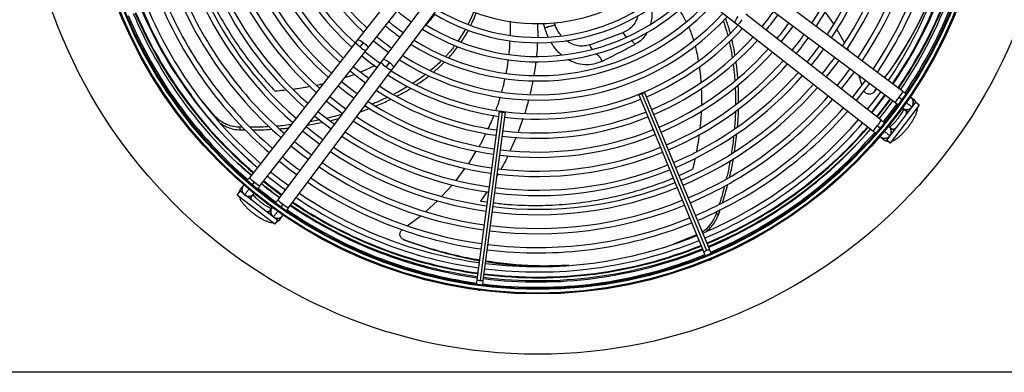
# Model space of a CAD drawing. Units: millimetres. Extents: x 5 to 414, y 3 to 291.
# Drawn here: x 116 to 142, y 240 to 250 of the extents above; entities that cross this region are included whole.
import ezdxf

# ---------------------------------------------------------------- set-up
doc = ezdxf.new("R2010")
doc.units = ezdxf.units.MM

msp = doc.modelspace()

# ---------------------------------------------------------------- linework, layer by layer
at = {"color": 7, "linetype": 'Continuous', "lineweight": 25}
for p, q in [((127.17, 251.442), (125.235, 248.975)), ((132.67, 251.361), (135.137, 249.426)), ((125.51, 248.759), (127.446, 251.226)), ((127.786, 250.965), (125.904, 248.457)), ((126.184, 248.247), (128.065, 250.755)), ((139.531, 247.623), (135.933, 250.323)), ((135.723, 250.043), (139.321, 247.343)), ((138.96, 246.872), (135.42, 249.648)), ((137.72, 249.393), (137.494, 249.714)), ((135.137, 249.426), (135.204, 249.373)), ((135.204, 249.373), (138.743, 246.596)), ((128.072, 249.253), (127.88, 248.949)), ((131.324, 248.848), (132.201, 249.167)), ((138.006, 248.901), (137.803, 249.259)), ((125.182, 248.908), (122.405, 245.369)), ((125.235, 248.975), (125.182, 248.908)), ((125.312, 248.79), (125.399, 248.901)), ((122.681, 245.153), (125.458, 248.692)), ((125.458, 248.692), (125.51, 248.759)), ((138.114, 248.687), (138.079, 248.765)), ((125.852, 248.389), (123.152, 244.791)), ((125.904, 248.457), (125.852, 248.389)), ((126.069, 248.386), (125.985, 248.274)), ((123.432, 244.581), (126.132, 248.179)), ((126.132, 248.179), (126.184, 248.247)), ((138.456, 247.81), (138.375, 248.053)), ((132.607, 247.539), (134.307, 243.436)), ((132.688, 247.566), (134.388, 243.463)), ((134.464, 243.501), (132.764, 247.604)), ((138.841, 247.704), (138.768, 247.607)), ((138.784, 247.624), (138.768, 247.607)), ((138.784, 247.624), (138.843, 247.702)), ((121.497, 246.982), (121.151, 247.395)), ((125.468, 247.237), (125.408, 247.214)), ((139.861, 247.342), (139.1, 246.351)), ((139.96, 247.266), (139.199, 246.274)), ((139.436, 247.476), (139.517, 247.415)), ((139.832, 247.398), (139.744, 247.464)), ((139.762, 247.231), (139.771, 247.225)), ((139.765, 247.229), (139.788, 247.253)), ((139.96, 247.266), (139.861, 247.342)), ((124.828, 247.024), (124.429, 246.922)), ((128.947, 247.102), (128.367, 242.698)), ((129.03, 247.085), (128.45, 242.681)), ((128.535, 242.676), (129.115, 247.08)), ((139.534, 247.184), (139.622, 247.118)), ((123.927, 246.741), (124.336, 246.819)), ((124.254, 246.883), (124, 246.834)), ((124.512, 246.86), (124.751, 246.921)), ((138.94, 246.664), (138.861, 246.726)), ((139.255, 246.64), (139.168, 246.708)), ((122.224, 246.689), (122.156, 246.689)), ((122.172, 246.62), (122.156, 246.689)), ((122.172, 246.62), (122.294, 246.62)), ((135.123, 246.049), (135.182, 246.516)), ((138.952, 246.433), (139.039, 246.364)), ((139.199, 246.274), (139.1, 246.351)), ((128.154, 245.741), (128.349, 246.062)), ((127.82, 245.297), (128.061, 245.618)), ((122.242, 245.16), (122.173, 245.073)), ((122.473, 245.172), (122.535, 245.251)), ((127.451, 244.883), (127.725, 245.183)), ((122.083, 244.913), (122.16, 245.012)), ((123.075, 244.152), (122.083, 244.913)), ((123.151, 244.251), (122.16, 245.012)), ((122.449, 244.857), (122.517, 244.944)), ((123.285, 244.676), (123.225, 244.595)), ((127.027, 244.484), (127.338, 244.765)), ((122.993, 244.578), (122.927, 244.49)), ((134.658, 244.492), (134.634, 244.419)), ((134.704, 244.412), (134.634, 244.418)), ((134.704, 244.412), (134.743, 244.533)), ((123.04, 244.35), (123.034, 244.341)), ((123.038, 244.347), (123.062, 244.324)), ((123.075, 244.152), (123.151, 244.251)), ((123.207, 244.28), (123.273, 244.368)), ((126.542, 244.107), (126.906, 244.376)), ((134.127, 243.872), (133.518, 243.627)), ((126.467, 243.738), (126.446, 243.748)), ((134.307, 243.436), (134.354, 243.324)), ((134.511, 243.389), (134.464, 243.501)), ((134.459, 243.216), (134.488, 243.222)), ((134.488, 243.222), (134.512, 243.238)), ((128.367, 242.698), (128.351, 242.578)), ((128.52, 242.556), (128.535, 242.676)), ((128.388, 242.431), (128.416, 242.423)), ((128.416, 242.423), (128.446, 242.424)), ((274.461, 240.276), (35.461, 240.276))]:
    msp.add_line(p, q, dxfattribs=at)
at = {"color": 8, "linetype": 'Continuous', "lineweight": 25}
for p, q in [((129.959, 249.405), (129.96, 249.049)), ((130.106, 249.408), (130.145, 249.286)), ((130.393, 249.421), (130.413, 249.368)), ((126.948, 249.264), (126.93, 249.242)), ((125.87, 248.396), (125.827, 248.372)), ((121.502, 246.949), (121.497, 246.982)), ((129.573, 246.92), (129.45, 246.559)), ((139.292, 246.6), (139.254, 246.641)), ((129.396, 246.429), (129.243, 246.081)), ((128.927, 245.468), (128.896, 245.412)), ((133.665, 245.43), (134.021, 245.588)), ((128.635, 245.006), (128.465, 244.752)), ((128.465, 244.752), (128.635, 244.733))]:
    msp.add_line(p, q, dxfattribs=at)
at = {"color": 8, "linetype": 'Continuous', "lineweight": 25, "flags": 128}
for points in [[(135.137, 249.426), (135.132, 249.433), (135.134, 249.458), (135.15, 249.495), (135.176, 249.541), (135.211, 249.59)], [(125.235, 248.975), (125.242, 248.98), (125.267, 248.978), (125.304, 248.962), (125.35, 248.936), (125.399, 248.901)], [(125.399, 248.901), (125.444, 248.862), (125.481, 248.823), (125.505, 248.79), (125.513, 248.767), (125.51, 248.759)], [(126.069, 248.386), (126.02, 248.42), (125.973, 248.446), (125.935, 248.46), (125.91, 248.462), (125.904, 248.457)], [(126.184, 248.247), (126.186, 248.255), (126.178, 248.278), (126.153, 248.311), (126.116, 248.348), (126.069, 248.386)], [(139.069, 247.533), (138.957, 247.384), (138.708, 247.069)], [(139.201, 247.434), (138.979, 247.142), (138.838, 246.967)], [(139.612, 247.017), (139.616, 247.027), (139.629, 247.07), (139.63, 247.101), (139.621, 247.119)], [(139.67, 247.093), (139.649, 247.101), (139.621, 247.119)], [(139.254, 246.641), (139.274, 246.636), (139.303, 246.646), (139.341, 246.669), (139.35, 246.676)], [(122.409, 244.82), (122.427, 244.834), (122.45, 244.858)], [(122.45, 244.858), (122.445, 244.838), (122.455, 244.809), (122.478, 244.771), (122.485, 244.762)], [(122.826, 244.5), (122.836, 244.496), (122.879, 244.483), (122.91, 244.482), (122.928, 244.491)], [(122.902, 244.442), (122.91, 244.463), (122.928, 244.491)]]:
    msp.add_lwpolyline(points, dxfattribs=at)
at = {"color": 7, "linetype": 'Continuous', "lineweight": 25, "flags": 128}
for points in [[(126.433, 249.163), (126.176, 249.354), (126.055, 249.453)], [(136.343, 248.924), (136.528, 249.159), (136.662, 249.339)], [(125.659, 248.949), (125.925, 248.741), (126.049, 248.651)], [(125.351, 248.556), (125.575, 248.379), (125.749, 248.25)], [(137.13, 248.307), (137.299, 248.52), (137.462, 248.739)], [(125.532, 247.962), (125.401, 248.059), (125.128, 248.272)], [(137.524, 247.998), (137.757, 248.297), (137.862, 248.439)], [(125.042, 248.162), (125.308, 247.954), (125.448, 247.85)], [(124.733, 247.769), (124.953, 247.595), (125.148, 247.45)], [(125.232, 247.562), (125.099, 247.66), (124.82, 247.879)], [(138.55, 247.922), (138.378, 247.693), (138.2, 247.467)], [(138.31, 247.381), (138.528, 247.658), (138.662, 247.838)], [(124.932, 247.162), (124.797, 247.262), (124.511, 247.486)], [(132.684, 247.577), (132.654, 247.565), (132.629, 247.553), (132.612, 247.544), (132.607, 247.539), (132.614, 247.54), (132.632, 247.545), (132.658, 247.554), (132.688, 247.566)], [(132.688, 247.566), (132.718, 247.579), (132.743, 247.591), (132.759, 247.6), (132.764, 247.604), (132.758, 247.604), (132.74, 247.599), (132.714, 247.589), (132.684, 247.577)], [(138.95, 247.622), (138.775, 247.388), (138.594, 247.159)], [(124.425, 247.375), (124.687, 247.169), (124.848, 247.05)], [(139.019, 246.825), (139.263, 247.139), (139.382, 247.298)], [(124.116, 246.982), (124.329, 246.813), (124.548, 246.65)], [(124.632, 246.762), (124.494, 246.864), (124.202, 247.092)], [(129.032, 247.097), (128.999, 247.1), (128.972, 247.103), (128.953, 247.103), (128.947, 247.102), (128.953, 247.099), (128.971, 247.094), (128.998, 247.09), (129.03, 247.085)], [(129.03, 247.085), (129.062, 247.081), (129.09, 247.079), (129.109, 247.078), (129.115, 247.08), (129.109, 247.083), (129.091, 247.087), (129.064, 247.092), (129.032, 247.097)], [(123.807, 246.588), (124.065, 246.386), (124.248, 246.25)], [(124.332, 246.362), (124.192, 246.465), (123.894, 246.699)], [(123.499, 246.195), (123.804, 245.957), (123.948, 245.85)], [(124.032, 245.962), (123.89, 246.067), (123.585, 246.305)], [(122.458, 245.435), (122.395, 245.489), (122.106, 245.747)], [(123.19, 245.802), (123.442, 245.604), (123.647, 245.45)], [(123.191, 244.842), (122.865, 245.089), (122.721, 245.204)], [(122.881, 245.408), (123.181, 245.174), (123.347, 245.05)]]:
    msp.add_lwpolyline(points, dxfattribs=at)
at = {"color": 7, "linetype": 'Continuous', "lineweight": 25}
for centre, radius in [((129.961, 254.251), 13.502), ((129.961, 254.151), 11.825), ((129.961, 254.151), 11.8), ((129.961, 254.151), 11.71), ((129.961, 254.151), 11.685)]:
    msp.add_circle(centre, radius, dxfattribs=at)
for centre, radius, start, end in [((129.961, 254.151), 7.11, 147.3331, 227.6669), ((129.961, 254.151), 6.75, 147.5584, 227.4416), ((129.961, 254.151), 6.61, 147.6527, 227.3473), ((129.961, 254.151), 8.61, 326.5974, 351.9344), ((129.961, 254.151), 8.75, 326.5416, 351.9434), ((129.961, 254.151), 9.11, 326.4061, 351.9654), ((129.961, 254.151), 9.25, 326.3563, 351.9735), ((129.961, 254.151), 9.61, 326.2348, 351.9932), ((129.961, 254.151), 9.75, 326.1899, 352.0005), ((129.961, 254.151), 10.11, 326.0804, 352.0183), ((129.961, 254.151), 10.25, 326.0399, 352.0249), ((129.961, 254.151), 10.61, 325.9406, 352.041), ((129.961, 254.151), 10.75, 325.9038, 352.047), ((129.961, 254.151), 11.11, 325.8134, 352.0616), ((129.961, 254.251), 11.3, 325.362, 351.5663), ((129.961, 254.151), 11.25, 325.7798, 352.0671), ((129.961, 254.251), 11.501, 325.3227, 351.5826), ((129.961, 254.151), 11.51, 325.7196, 352.0769), ((129.961, 254.151), 11.65, 325.6889, 352.082), ((129.961, 254.151), 7.75, 203.1284, 228.0157), ((129.961, 254.151), 7.61, 203.14, 227.9444), ((129.961, 254.151), 7.25, 203.1718, 227.7485), ((129.961, 254.151), 8.25, 203.0903, 228.2505), ((129.961, 254.151), 8.11, 203.1005, 228.1877), ((129.961, 254.151), 9.11, 203.0346, 228.5939), ((129.961, 254.151), 8.75, 203.0566, 228.4584), ((129.961, 254.151), 8.61, 203.0656, 228.4026), ((129.961, 254.151), 5.11, 238.9886, 316.0114), ((129.961, 254.151), 4.75, 239.4354, 315.5646), ((129.961, 254.151), 9.75, 202.9995, 228.8101), ((129.961, 254.151), 9.61, 203.0068, 228.7652), ((129.961, 254.151), 9.25, 203.0265, 228.6437), ((129.961, 254.151), 5.25, 238.8314, 316.1686), ((129.961, 254.151), 10.25, 202.9751, 228.9601), ((129.961, 254.151), 10.11, 202.9817, 228.9196), ((129.961, 254.151), 5.75, 238.333, 316.667), ((129.961, 254.151), 5.61, 238.4636, 316.5364), ((129.961, 254.151), 11.11, 202.9384, 229.1866), ((129.961, 254.151), 10.75, 202.953, 229.0962), ((129.961, 254.151), 10.61, 202.959, 229.0594), ((129.961, 254.151), 6.25, 237.9146, 317.0854), ((129.961, 254.151), 6.11, 238.0248, 316.9752), ((129.961, 254.151), 11.65, 202.918, 229.3103), ((129.961, 254.151), 11.51, 202.9231, 229.2804), ((129.961, 254.251), 11.501, 203.3837, 229.5863), ((129.961, 254.251), 11.3, 203.3995, 216.565), ((129.961, 254.151), 11.25, 202.9329, 229.2202), ((129.961, 254.151), 5.75, 230.1615, 234.8385), ((129.961, 254.151), 6.75, 237.5584, 317.4416), ((129.961, 254.151), 6.61, 237.6527, 317.3473), ((129.961, 254.151), 7.61, 320.5826, 324.4174), ((129.961, 254.151), 7.75, 320.6061, 324.3939), ((129.961, 254.151), 6.25, 230.2994, 234.7006), ((129.961, 254.151), 7.11, 237.3331, 317.6669), ((129.961, 254.151), 8.11, 320.6628, 324.3372), ((129.961, 254.151), 6.61, 230.3857, 234.6143), ((129.961, 254.151), 7.25, 293.1718, 317.7485), ((129.961, 254.151), 7.61, 293.14, 317.9444), ((129.961, 254.151), 8.61, 320.7338, 324.2662), ((129.961, 254.151), 8.75, 320.7522, 324.2478), ((129.961, 254.151), 7.75, 293.1284, 318.0157), ((129.961, 254.151), 9.11, 320.7969, 324.2031), ((129.961, 254.151), 7.11, 230.4911, 234.5089), ((129.961, 254.151), 8.11, 293.1005, 318.1877), ((129.961, 254.151), 8.25, 293.0903, 318.2505), ((129.961, 254.151), 9.61, 320.8535, 324.1465), ((129.961, 254.151), 8.61, 293.0656, 318.4026), ((129.961, 254.151), 8.75, 293.0566, 318.4584), ((129.961, 254.151), 7.25, 237.2515, 261.8282), ((129.961, 254.151), 9.11, 293.0346, 318.5939), ((129.961, 254.151), 9.25, 293.0265, 318.6437), ((129.961, 254.151), 10.11, 320.9044, 324.0956), ((129.961, 254.151), 10.25, 320.9178, 324.0822), ((129.961, 254.151), 7.61, 237.0556, 261.86), ((129.961, 254.151), 9.61, 293.0068, 318.7652), ((129.961, 254.151), 7.75, 236.9843, 261.8716), ((129.961, 254.151), 9.75, 292.9995, 318.8101), ((129.961, 254.151), 10.11, 292.9817, 318.9196), ((129.961, 254.151), 11.25, 321.0037, 323.9963), ((139.631, 247.33), 0.175, 334.0491, 58.3471), ((129.961, 254.151), 8.25, 236.7495, 261.9097), ((129.961, 254.151), 8.11, 236.8123, 261.8995), ((129.961, 254.151), 7.25, 263.1718, 291.8282), ((129.961, 254.151), 10.25, 292.9751, 318.9601), ((129.961, 254.251), 11.501, 320.6309, 323.5786), ((129.961, 254.151), 11.51, 321.0236, 323.9764), ((139.631, 247.33), 0.175, 231.2534, 323.1161), ((139.733, 247.266), 0.165, 19.7248, 53.0187), ((129.961, 254.151), 8.61, 236.5974, 261.9344), ((129.961, 254.151), 7.61, 263.14, 291.86), ((129.961, 254.151), 10.61, 292.959, 319.0594), ((129.961, 254.151), 10.75, 292.953, 319.0962), ((129.961, 254.151), 8.75, 236.5416, 261.9434), ((129.961, 254.151), 7.75, 263.1284, 291.8716), ((129.961, 254.151), 11.11, 292.9384, 319.1866), ((129.961, 254.151), 11.25, 292.9329, 319.2202), ((139.053, 246.576), 0.175, 321.8839, 53.7466), ((129.961, 254.151), 9.25, 236.3563, 261.9735), ((129.961, 254.151), 9.11, 236.4061, 261.9654), ((129.961, 254.151), 8.25, 263.0903, 291.9097), ((129.961, 254.151), 8.11, 263.1005, 291.8995), ((129.961, 254.251), 11.501, 292.7328, 318.8861), ((129.961, 254.251), 11.576, 292.7313, 318.9055), ((129.961, 254.151), 11.51, 292.9231, 319.2804), ((129.961, 254.151), 11.65, 292.918, 319.3097), ((139.053, 246.576), 0.175, 226.6529, 321.8839), ((129.961, 254.151), 9.75, 236.1899, 262.0005), ((129.961, 254.151), 9.61, 236.2348, 261.9932), ((129.961, 254.151), 8.75, 263.0566, 291.9434), ((129.961, 254.151), 8.61, 263.0656, 291.9344), ((129.961, 254.151), 10.61, 230.9506, 234.0494), ((129.961, 254.151), 10.11, 236.0804, 262.0183), ((129.961, 254.151), 9.11, 263.0346, 291.9654), ((129.961, 254.151), 11.11, 230.9926, 234.0074), ((129.961, 254.151), 10.25, 236.0399, 262.0249), ((129.961, 254.151), 9.25, 263.0265, 291.9735), ((122.385, 245.059), 0.175, 136.6529, 231.8839), ((129.961, 254.251), 11.576, 231.334, 234.2686), ((129.961, 254.251), 11.501, 231.3305, 234.2761), ((129.961, 254.151), 10.75, 235.9038, 262.047), ((129.961, 254.151), 10.61, 235.9406, 262.041), ((129.961, 254.151), 9.61, 263.0068, 291.9932), ((122.385, 245.059), 0.175, 231.8839, 323.7466), ((129.961, 254.151), 11.65, 231.033, 233.9669), ((129.961, 254.151), 11.11, 235.8134, 262.0616), ((129.961, 254.151), 9.75, 262.9995, 292.0005), ((129.961, 254.151), 11.51, 235.7196, 262.0769), ((129.961, 254.251), 11.576, 236.002, 262.1439), ((129.961, 254.251), 11.501, 236.0208, 262.1416), ((129.961, 254.151), 11.25, 235.7798, 262.0671), ((129.961, 254.151), 10.25, 262.9751, 292.0249), ((129.961, 254.151), 10.11, 262.9817, 292.0183), ((123.139, 244.481), 0.175, 141.2534, 233.1161), ((123.139, 244.481), 0.175, 244.0488, 328.3471), ((129.961, 254.151), 11.65, 235.689, 262.082), ((129.961, 254.151), 10.75, 262.953, 292.047), ((129.961, 254.151), 10.61, 262.959, 292.041), ((129.961, 254.151), 11.25, 262.9329, 292.0671), ((129.961, 254.151), 11.11, 262.9384, 292.0616), ((129.961, 254.151), 11.65, 262.918, 292.082), ((129.961, 254.151), 11.51, 262.9231, 292.0769), ((129.961, 254.251), 11.576, 262.9853, 291.8899), ((129.961, 254.251), 11.501, 262.9885, 291.8859)]:
    msp.add_arc(centre, radius, start, end, dxfattribs=at)
at = {"color": 8, "linetype": 'Continuous', "lineweight": 25}
for centre, radius, start, end in [((129.961, 254.251), 11.318, 325.3585, 351.5677), ((129.961, 254.251), 11.483, 325.3261, 351.5812), ((129.961, 254.251), 11.483, 203.3851, 229.5827), ((129.961, 254.251), 11.318, 203.398, 228.507), ((134.812, 249.846), 0.614, 309.6608, 326.086), ((125.655, 249.3), 0.614, 219.6608, 236.086), ((125.671, 249.164), 0.518, 226.128, 245.6229), ((126.253, 248.718), 0.518, 219.3771, 238.872), ((126.389, 248.737), 0.614, 228.914, 245.3392), ((138.969, 247.883), 0.619, 318.9629, 335.2494), ((138.992, 247.744), 0.518, 309.385, 328.867), ((139.637, 247.329), 0.173, 333.1737, 34.3977), ((139.634, 247.322), 0.17, 233.7787, 312.2021), ((138.348, 247.072), 0.619, 309.7506, 326.0371), ((138.487, 247.086), 0.518, 316.133, 335.615), ((139.061, 246.575), 0.17, 332.7979, 51.2213), ((129.961, 254.251), 11.483, 292.7332, 318.8814), ((139.055, 246.571), 0.173, 250.6023, 311.8263), ((139.141, 246.494), 0.165, 231.9598, 265.2967), ((122.881, 245.765), 0.619, 219.7506, 236.0371), ((122.895, 245.625), 0.518, 226.133, 245.615), ((129.961, 254.251), 11.483, 231.3296, 234.2779), ((122.303, 244.971), 0.165, 141.9813, 175.2752), ((122.384, 245.051), 0.17, 242.7979, 321.2213), ((123.553, 245.12), 0.518, 219.385, 238.867), ((123.692, 245.143), 0.619, 228.9629, 245.2494), ((129.961, 254.251), 11.483, 236.0254, 262.141), ((123.131, 244.478), 0.17, 143.7787, 222.2021), ((123.138, 244.475), 0.173, 243.1737, 304.3977), ((123.075, 244.379), 0.165, 289.7248, 323.0187), ((129.961, 254.251), 11.483, 262.9892, 291.885), ((134.25, 243.74), 0.31, 280.6054, 296.414), ((134.289, 243.756), 0.31, 288.586, 304.3946), ((128.47, 242.99), 0.31, 250.6054, 266.414), ((128.512, 242.985), 0.31, 258.586, 274.3946)]:
    msp.add_arc(centre, radius, start, end, dxfattribs=at)
at = {"color": 7, "linetype": 'Continuous', "lineweight": 25}
for points, knots in [([(140.756, 251.558), (140.708, 251.38), (140.605, 251.003), (140.4, 250.428), (140.15, 249.837), (139.863, 249.257), (139.535, 248.691), (139.263, 248.266), (139.09, 248.036), (139.05, 247.984)], [0, 0, 0, 0, 0.147003, 0.310985, 0.472782, 0.633814, 0.793892, 0.953371, 1, 1, 1, 1]), ([(139.053, 247.983), (139.097, 248.042), (139.278, 248.28), (139.556, 248.714), (139.887, 249.284), (140.177, 249.867), (140.421, 250.432), (140.547, 250.802), (140.606, 250.973)], [0, 0, 0, 0, 0.063237, 0.254069, 0.445662, 0.638447, 0.832206, 1, 1, 1, 1]), ([(128.282, 249.712), (128.273, 249.686), (128.237, 249.573), (128.18, 249.467), (128.136, 249.384)], [0, 0, 0, 0, 0.2287626, 1, 1, 1, 1]), ([(128.207, 249.36), (128.246, 249.435), (128.302, 249.541), (128.338, 249.652), (128.348, 249.684)], [0, 0, 0, 0, 0.7080009, 1, 1, 1, 1]), ([(135.008, 249.147), (135.001, 249.175), (134.968, 249.309), (134.922, 249.439), (134.886, 249.541)], [0, 0, 0, 0, 0.213653, 1, 1, 1, 1]), ([(129.244, 249.096), (129.246, 249.129), (129.254, 249.252), (129.247, 249.375), (129.241, 249.465)], [0, 0, 0, 0, 0.269377, 1, 1, 1, 1]), ([(130.145, 249.286), (130.151, 249.288), (130.163, 249.294), (130.185, 249.304), (130.223, 249.32), (130.26, 249.329), (130.3, 249.336), (130.352, 249.349), (130.392, 249.361), (130.413, 249.368)], [0, 0, 0, 0, 0.038429, 0.074743, 0.159014, 0.399546, 0.692074, 0.843401, 1, 1, 1, 1]), ([(134.821, 249.477), (134.851, 249.389), (134.897, 249.258), (134.929, 249.124), (134.94, 249.079)], [0, 0, 0, 0, 0.672408, 1, 1, 1, 1]), ([(127.953, 248.922), (128.02, 249.017), (128.091, 249.117), (128.142, 249.225), (128.145, 249.23)], [0, 0, 0, 0, 0.948209, 1, 1, 1, 1]), ([(127.788, 248.829), (127.732, 248.752), (127.659, 248.653), (127.569, 248.566), (127.549, 248.546)], [0, 0, 0, 0, 0.771093, 1, 1, 1, 1]), ([(127.629, 248.513), (127.64, 248.524), (127.729, 248.612), (127.801, 248.712), (127.865, 248.8)], [0, 0, 0, 0, 0.122585, 1, 1, 1, 1]), ([(129.21, 248.601), (129.215, 248.635), (129.231, 248.751), (129.234, 248.868), (129.236, 248.952)], [0, 0, 0, 0, 0.29112, 1, 1, 1, 1]), ([(131.641, 248.412), (131.789, 248.487), (132.086, 248.638), (132.367, 248.782), (132.507, 248.854)], [0, 0, 0, 0, 0.500078, 1, 1, 1, 1]), ([(134.978, 248.927), (134.984, 248.904), (135.019, 248.768), (135.041, 248.629), (135.059, 248.513)], [0, 0, 0, 0, 0.169674, 1, 1, 1, 1]), ([(135.131, 248.58), (135.115, 248.679), (135.093, 248.817), (135.057, 248.952), (135.047, 248.991)], [0, 0, 0, 0, 0.717482, 1, 1, 1, 1]), ([(127.441, 248.439), (127.397, 248.393), (127.307, 248.299), (127.204, 248.217), (127.152, 248.176)], [0, 0, 0, 0, 0.492678, 1, 1, 1, 1]), ([(127.235, 248.139), (127.275, 248.172), (127.376, 248.253), (127.465, 248.347), (127.518, 248.402)], [0, 0, 0, 0, 0.4007, 1, 1, 1, 1]), ([(129.134, 248.103), (129.143, 248.141), (129.17, 248.259), (129.182, 248.379), (129.191, 248.46)], [0, 0, 0, 0, 0.3286, 1, 1, 1, 1]), ([(135.082, 248.345), (135.096, 248.246), (135.117, 248.1), (135.124, 247.954), (135.126, 247.907)], [0, 0, 0, 0, 0.684887, 1, 1, 1, 1]), ([(135.205, 247.97), (135.204, 247.999), (135.196, 248.146), (135.175, 248.293), (135.158, 248.41)], [0, 0, 0, 0, 0.197862, 1, 1, 1, 1]), ([(127.032, 248.079), (126.956, 248.021), (126.846, 247.938), (126.729, 247.866), (126.694, 247.845)], [0, 0, 0, 0, 0.69926, 1, 1, 1, 1]), ([(126.781, 247.802), (126.802, 247.815), (126.918, 247.887), (127.03, 247.967), (127.116, 248.039), (127.116, 248.04)], [0, 0, 0, 0, 0.180148, 0.998376, 1, 1, 1, 1]), ([(126.55, 247.754), (126.53, 247.742), (126.413, 247.667), (126.289, 247.604), (126.186, 247.552)], [0, 0, 0, 0, 0.170259, 1, 1, 1, 1]), ([(129.019, 247.614), (129.032, 247.658), (129.069, 247.774), (129.091, 247.894), (129.105, 247.969)], [0, 0, 0, 0, 0.3786279, 1, 1, 1, 1]), ([(135.136, 247.738), (135.139, 247.688), (135.149, 247.536), (135.146, 247.384), (135.143, 247.282)], [0, 0, 0, 0, 0.327167, 1, 1, 1, 1]), ([(135.225, 247.348), (135.227, 247.431), (135.23, 247.582), (135.22, 247.733), (135.215, 247.802)], [0, 0, 0, 0, 0.5486384, 1, 1, 1, 1]), ([(126.036, 247.479), (125.943, 247.434), (125.811, 247.369), (125.673, 247.317), (125.632, 247.301)], [0, 0, 0, 0, 0.699271, 1, 1, 1, 1]), ([(126.273, 247.504), (126.36, 247.549), (126.485, 247.613), (126.603, 247.689), (126.638, 247.712)], [0, 0, 0, 0, 0.702159, 1, 1, 1, 1]), ([(128.864, 247.135), (128.884, 247.186), (128.93, 247.299), (128.962, 247.416), (128.98, 247.482)], [0, 0, 0, 0, 0.445106, 1, 1, 1, 1]), ([(138.768, 247.607), (138.76, 247.598), (138.741, 247.578), (138.704, 247.559), (138.663, 247.55), (138.62, 247.554), (138.58, 247.568), (138.545, 247.593), (138.519, 247.626), (138.51, 247.651), (138.505, 247.663)], [0, 0, 0, 0, 0.117812, 0.246379, 0.37527, 0.503698, 0.631579, 0.75873, 0.884685, 1, 1, 1, 1]), ([(138.76, 247.597), (138.763, 247.6), (138.768, 247.606), (138.773, 247.611), (138.776, 247.614)], [0, 0, 0, 0, 0.499994, 1, 1, 1, 1]), ([(139.608, 247.566), (139.607, 247.566), (139.597, 247.574), (139.57, 247.594), (139.545, 247.613), (139.531, 247.623)], [0, 0, 0, 0, 0.038085, 0.498218, 1, 1, 1, 1]), ([(125.722, 247.247), (125.745, 247.256), (125.882, 247.309), (126.014, 247.374), (126.123, 247.428)], [0, 0, 0, 0, 0.171155, 1, 1, 1, 1]), ([(139.321, 247.343), (139.335, 247.333), (139.36, 247.314), (139.389, 247.293), (139.401, 247.283), (139.404, 247.281)], [0, 0, 0, 0, 0.457518, 0.877062, 1, 1, 1, 1]), ([(139.896, 247.316), (139.892, 247.326), (139.88, 247.351), (139.856, 247.379), (139.837, 247.394), (139.832, 247.398)], [0, 0, 0, 0, 0.318243, 0.824693, 1, 1, 1, 1]), ([(122.156, 246.689), (122.104, 246.693), (122.003, 246.7), (121.867, 246.737), (121.738, 246.792), (121.609, 246.87), (121.536, 246.943), (121.497, 246.982)], [0, 0, 0, 0, 0.193935, 0.371153, 0.543886, 0.756463, 1, 1, 1, 1]), ([(125.318, 247.093), (125.333, 247.098), (125.411, 247.123), (125.488, 247.154), (125.55, 247.18)], [0, 0, 0, 0, 0.187866, 1, 1, 1, 1]), ([(128.663, 246.656), (128.695, 246.717), (128.752, 246.829), (128.794, 246.948), (128.813, 247.001)], [0, 0, 0, 0, 0.549883, 1, 1, 1, 1]), ([(135.143, 247.109), (135.143, 247.105), (135.143, 246.951), (135.128, 246.798), (135.115, 246.65)], [0, 0, 0, 0, 0.026328, 1, 1, 1, 1]), ([(135.198, 246.707), (135.21, 246.838), (135.225, 246.993), (135.225, 247.148), (135.225, 247.172)], [0, 0, 0, 0, 0.849816, 1, 1, 1, 1]), ([(139.553, 247.169), (139.549, 247.159), (139.539, 247.134), (139.514, 247.086), (139.48, 247.03), (139.439, 246.968), (139.393, 246.905), (139.343, 246.844), (139.293, 246.789), (139.246, 246.741), (139.209, 246.709), (139.193, 246.697), (139.187, 246.693)], [0, 0, 0, 0, 0.080056, 0.180644, 0.286952, 0.396834, 0.508672, 0.621255, 0.733383, 0.843845, 0.951244, 1, 1, 1, 1]), ([(139.242, 246.33), (139.255, 246.334), (139.289, 246.344), (139.342, 246.373), (139.402, 246.414), (139.467, 246.469), (139.531, 246.53), (139.594, 246.599), (139.655, 246.673), (139.713, 246.749), (139.766, 246.826), (139.813, 246.904), (139.853, 246.98), (139.886, 247.055), (139.908, 247.126), (139.919, 247.177), (139.918, 247.205), (139.917, 247.21)], [0, 0, 0, 0, 0.0428063, 0.1072421, 0.1876273, 0.2593227, 0.3340663, 0.4061625, 0.4770054, 0.5473977, 0.6178833, 0.6888822, 0.7611278, 0.8358671, 0.9157293, 0.984456, 1, 1, 1, 1]), ([(121.639, 246.799), (121.666, 246.78), (121.726, 246.737), (121.843, 246.683), (121.992, 246.635), (122.11, 246.625), (122.172, 246.62)], [0, 0, 0, 0, 0.185527, 0.418715, 0.696033, 1, 1, 1, 1]), ([(122.924, 246.705), (122.852, 246.699), (122.687, 246.685), (122.522, 246.688), (122.429, 246.689)], [0, 0, 0, 0, 0.435198, 1, 1, 1, 1]), ([(123.495, 246.757), (123.419, 246.746), (123.294, 246.727), (123.169, 246.72), (123.119, 246.718)], [0, 0, 0, 0, 0.603099, 1, 1, 1, 1]), ([(139.044, 246.805), (139.04, 246.808), (139.027, 246.819), (138.998, 246.842), (138.973, 246.861), (138.96, 246.872)], [0, 0, 0, 0, 0.161561, 0.562629, 1, 1, 1, 1]), ([(122.5, 246.62), (122.575, 246.619), (122.739, 246.616), (122.903, 246.629), (122.992, 246.637)], [0, 0, 0, 0, 0.461721, 1, 1, 1, 1]), ([(123.196, 246.649), (123.227, 246.651), (123.305, 246.655), (123.382, 246.666), (123.429, 246.673)], [0, 0, 0, 0, 0.402153, 1, 1, 1, 1]), ([(128.43, 246.194), (128.447, 246.221), (128.513, 246.327), (128.563, 246.442), (128.601, 246.527)], [0, 0, 0, 0, 0.251759, 1, 1, 1, 1]), ([(135.096, 246.463), (135.082, 246.319), (135.067, 246.161), (135.038, 246.006), (135.035, 245.991)], [0, 0, 0, 0, 0.904285, 1, 1, 1, 1]), ([(138.743, 246.596), (138.757, 246.586), (138.782, 246.566), (138.805, 246.548), (138.816, 246.539)], [0, 0, 0, 0, 0.524088, 1, 1, 1, 1]), ([(139.039, 246.364), (139.055, 246.354), (139.085, 246.335), (139.12, 246.323), (139.137, 246.322), (139.137, 246.322)], [0, 0, 0, 0, 0.503243, 0.993155, 1, 1, 1, 1]), ([(135.002, 245.816), (134.984, 245.706), (134.957, 245.546), (134.916, 245.391), (134.904, 245.342)], [0, 0, 0, 0, 0.687378, 1, 1, 1, 1]), ([(134.992, 245.392), (135, 245.424), (135.041, 245.58), (135.068, 245.74), (135.089, 245.869)], [0, 0, 0, 0, 0.199462, 1, 1, 1, 1]), ([(122.405, 245.369), (122.395, 245.355), (122.375, 245.33), (122.357, 245.307), (122.349, 245.297)], [0, 0, 0, 0, 0.5300011, 1, 1, 1, 1]), ([(134.802, 244.715), (134.828, 244.789), (134.882, 244.948), (134.921, 245.112), (134.942, 245.199)], [0, 0, 0, 0, 0.470011, 1, 1, 1, 1]), ([(122.173, 245.073), (122.163, 245.058), (122.144, 245.027), (122.132, 244.992), (122.131, 244.975), (122.131, 244.975)], [0, 0, 0, 0, 0.503243, 0.993155, 1, 1, 1, 1]), ([(122.978, 244.559), (122.968, 244.563), (122.943, 244.573), (122.896, 244.598), (122.839, 244.632), (122.777, 244.673), (122.714, 244.719), (122.654, 244.769), (122.598, 244.819), (122.551, 244.866), (122.518, 244.903), (122.506, 244.919), (122.502, 244.925)], [0, 0, 0, 0, 0.080056, 0.180644, 0.286952, 0.396834, 0.508672, 0.621255, 0.733383, 0.843845, 0.951244, 1, 1, 1, 1]), ([(122.616, 245.07), (122.619, 245.073), (122.628, 245.086), (122.651, 245.114), (122.67, 245.139), (122.681, 245.153)], [0, 0, 0, 0, 0.131475, 0.546935, 1, 1, 1, 1]), ([(134.854, 245.147), (134.838, 245.079), (134.8, 244.918), (134.747, 244.763), (134.716, 244.674)], [0, 0, 0, 0, 0.423507, 1, 1, 1, 1]), ([(122.139, 244.87), (122.143, 244.857), (122.153, 244.823), (122.182, 244.77), (122.223, 244.71), (122.278, 244.645), (122.339, 244.581), (122.408, 244.518), (122.482, 244.457), (122.558, 244.399), (122.635, 244.347), (122.713, 244.299), (122.789, 244.259), (122.864, 244.226), (122.935, 244.204), (122.986, 244.193), (123.014, 244.194), (123.019, 244.195)], [0, 0, 0, 0, 0.0428063, 0.1072421, 0.1876273, 0.2593227, 0.3340663, 0.4061625, 0.4770054, 0.5473977, 0.6178833, 0.6888822, 0.7611278, 0.8358671, 0.9157293, 0.984456, 1, 1, 1, 1]), ([(123.152, 244.791), (123.142, 244.777), (123.123, 244.752), (123.102, 244.724), (123.093, 244.712), (123.091, 244.709)], [0, 0, 0, 0, 0.468114, 0.897373, 1, 1, 1, 1]), ([(123.375, 244.505), (123.376, 244.505), (123.384, 244.515), (123.403, 244.542), (123.422, 244.567), (123.432, 244.581)], [0, 0, 0, 0, 0.028098, 0.493009, 1, 1, 1, 1]), ([(134.634, 244.418), (134.614, 244.37), (134.576, 244.277), (134.498, 244.158), (134.406, 244.053), (134.332, 243.984), (134.283, 243.957), (134.277, 243.953)], [0, 0, 0, 0, 0.245974, 0.470746, 0.689829, 0.959448, 1, 1, 1, 1]), ([(134.349, 243.945), (134.382, 243.97), (134.448, 244.018), (134.542, 244.119), (134.634, 244.246), (134.68, 244.355), (134.704, 244.412)], [0, 0, 0, 0, 0.222541, 0.445132, 0.709847, 1, 1, 1, 1]), ([(123.125, 244.216), (123.135, 244.22), (123.16, 244.232), (123.188, 244.256), (123.203, 244.275), (123.207, 244.28)], [0, 0, 0, 0, 0.318243, 0.824693, 1, 1, 1, 1]), ([(126.446, 243.748), (126.434, 243.753), (126.41, 243.765), (126.38, 243.794), (126.359, 243.831), (126.349, 243.872), (126.351, 243.915), (126.364, 243.956), (126.386, 243.991), (126.407, 244.007), (126.417, 244.015)], [0, 0, 0, 0, 0.117812, 0.246379, 0.37527, 0.503698, 0.631579, 0.75873, 0.884685, 1, 1, 1, 1]), ([(126.434, 243.753), (126.437, 243.751), (126.445, 243.748), (126.451, 243.744), (126.455, 243.743)], [0, 0, 0, 0, 0.499994, 1, 1, 1, 1]), ([(128.435, 243.212), (128.407, 243.216), (128.167, 243.251), (127.713, 243.355), (127.076, 243.524), (126.656, 243.673), (126.446, 243.748)], [0, 0, 0, 0, 0.041708, 0.3621, 0.681292, 1, 1, 1, 1]), ([(126.467, 243.738), (126.678, 243.663), (127.101, 243.513), (127.742, 243.342), (128.187, 243.239), (128.417, 243.205), (128.433, 243.202)], [0, 0, 0, 0, 0.324262, 0.649084, 0.975202, 1, 1, 1, 1]), ([(128.601, 243.177), (128.744, 243.154), (129.103, 243.097), (129.513, 243.059), (129.775, 243.053), (129.828, 243.051)], [0, 0, 0, 0, 0.345189, 0.868148, 1, 1, 1, 1]), ([(130.774, 243.077), (130.604, 243.068), (130.229, 243.05), (129.632, 243.069), (129.077, 243.112), (128.733, 243.167), (128.603, 243.187)], [0, 0, 0, 0, 0.242418, 0.53565, 0.824975, 1, 1, 1, 1])]:
    msp.add_open_spline(points, degree=3, knots=knots, dxfattribs=at)
at = {"color": 8, "linetype": 'Continuous', "lineweight": 25}
for points, knots in [([(121.222, 250.44), (121.294, 250.276), (121.443, 249.936), (121.708, 249.452), (122.005, 248.97), (122.334, 248.503), (122.694, 248.05), (122.949, 247.774), (123.079, 247.633)], [0, 0, 0, 0, 0.146712, 0.304539, 0.467625, 0.638345, 0.81631, 1, 1, 1, 1]), ([(132.944, 249.842), (132.945, 249.836), (132.961, 249.76), (132.955, 249.616), (132.944, 249.47), (132.92, 249.402), (132.917, 249.393)], [0, 0, 0, 0, 0.039929, 0.486972, 0.932908, 1, 1, 1, 1]), ([(127.27, 249.654), (127.266, 249.65), (127.209, 249.579), (127.132, 249.485), (127.057, 249.395), (127.037, 249.371)], [0, 0, 0, 0, 0.041397, 0.739615, 1, 1, 1, 1]), ([(132.589, 249.614), (132.576, 249.571), (132.545, 249.473), (132.459, 249.344), (132.343, 249.232), (132.248, 249.189), (132.201, 249.167)], [0, 0, 0, 0, 0.207869, 0.471929, 0.735944, 1, 1, 1, 1]), ([(133.67, 249.765), (133.677, 249.754), (133.707, 249.707), (133.759, 249.618), (133.814, 249.524), (133.843, 249.466), (133.85, 249.451)], [0, 0, 0, 0, 0.10071, 0.461769, 0.863132, 1, 1, 1, 1]), ([(130.239, 249.055), (130.227, 249.081), (130.193, 249.158), (130.164, 249.235), (130.145, 249.286)], [0, 0, 0, 0, 0.35028, 1, 1, 1, 1]), ([(130.579, 249.087), (130.548, 249.124), (130.479, 249.208), (130.437, 249.311), (130.413, 249.368)], [0, 0, 0, 0, 0.44292, 1, 1, 1, 1]), ([(133.915, 249.317), (133.923, 249.299), (133.949, 249.243), (133.995, 249.123), (134.027, 249.02), (134.047, 248.958)], [0, 0, 0, 0, 0.1537087, 0.4903958, 1, 1, 1, 1]), ([(132.285, 249.056), (132.281, 249.059), (132.248, 249.09), (132.223, 249.131), (132.201, 249.167)], [0, 0, 0, 0, 0.123343, 1, 1, 1, 1]), ([(132.825, 249.172), (132.808, 249.141), (132.762, 249.056), (132.655, 248.945), (132.556, 248.884), (132.507, 248.854)], [0, 0, 0, 0, 0.223161, 0.611964, 1, 1, 1, 1]), ([(129.951, 248.907), (129.948, 248.791), (129.944, 248.672), (129.928, 248.554), (129.927, 248.55)], [0, 0, 0, 0, 0.966605, 1, 1, 1, 1]), ([(130.583, 248.584), (130.567, 248.598), (130.516, 248.639), (130.441, 248.721), (130.364, 248.818), (130.325, 248.889), (130.308, 248.919)], [0, 0, 0, 0, 0.152909, 0.459835, 0.767332, 1, 1, 1, 1]), ([(131.324, 248.848), (131.276, 248.835), (131.18, 248.808), (131.026, 248.814), (130.875, 248.859), (130.767, 248.911), (130.717, 248.956), (130.708, 248.964)], [0, 0, 0, 0, 0.238158, 0.476322, 0.714485, 0.952649, 1, 1, 1, 1]), ([(131.324, 248.848), (131.333, 248.825), (131.351, 248.783), (131.374, 248.744), (131.384, 248.726)], [0, 0, 0, 0, 0.539868, 1, 1, 1, 1]), ([(132.507, 248.854), (132.491, 248.879), (132.469, 248.917), (132.431, 248.948), (132.416, 248.957), (132.412, 248.96)], [0, 0, 0, 0, 0.611309, 0.891581, 1, 1, 1, 1]), ([(134.084, 248.817), (134.098, 248.765), (134.132, 248.637), (134.154, 248.507), (134.167, 248.43)], [0, 0, 0, 0, 0.407745, 1, 1, 1, 1]), ([(131.491, 248.612), (131.496, 248.607), (131.52, 248.588), (131.555, 248.563), (131.594, 248.52), (131.62, 248.468), (131.633, 248.432), (131.641, 248.412)], [0, 0, 0, 0, 0.094904, 0.390501, 0.590314, 0.773236, 1, 1, 1, 1]), ([(125.692, 248.302), (125.652, 248.283), (125.544, 248.229), (125.417, 248.172), (125.33, 248.138), (125.313, 248.132)], [0, 0, 0, 0, 0.319134, 0.869917, 1, 1, 1, 1]), ([(129.909, 248.41), (129.898, 248.303), (129.886, 248.181), (129.862, 248.06), (129.859, 248.044)], [0, 0, 0, 0, 0.873118, 1, 1, 1, 1]), ([(131.641, 248.412), (131.571, 248.384), (131.43, 248.326), (131.196, 248.315), (130.965, 248.355), (130.822, 248.428), (130.754, 248.464)], [0, 0, 0, 0, 0.252555, 0.507777, 0.763926, 1, 1, 1, 1]), ([(134.193, 248.274), (134.199, 248.232), (134.216, 248.115), (134.231, 247.976), (134.236, 247.88), (134.237, 247.86)], [0, 0, 0, 0, 0.30576, 0.855212, 1, 1, 1, 1]), ([(125.157, 248.07), (125.143, 248.065), (125.058, 248.031), (124.972, 248.004), (124.899, 247.98)], [0, 0, 0, 0, 0.163169, 1, 1, 1, 1]), ([(124.003, 247.752), (123.954, 247.743), (123.846, 247.723), (123.696, 247.699), (123.595, 247.686), (123.555, 247.681)], [0, 0, 0, 0, 0.327116, 0.730209, 1, 1, 1, 1]), ([(124.33, 247.821), (124.3, 247.814), (124.247, 247.801), (124.194, 247.791), (124.171, 247.786)], [0, 0, 0, 0, 0.572035, 1, 1, 1, 1]), ([(129.833, 247.912), (129.817, 247.817), (129.796, 247.696), (129.764, 247.577), (129.757, 247.552)], [0, 0, 0, 0, 0.782043, 1, 1, 1, 1]), ([(123.372, 247.659), (123.349, 247.657), (123.252, 247.646), (123.154, 247.639), (123.079, 247.633)], [0, 0, 0, 0, 0.2292188, 1, 1, 1, 1]), ([(134.247, 247.702), (134.248, 247.686), (134.255, 247.579), (134.256, 247.437), (134.252, 247.312), (134.251, 247.279)], [0, 0, 0, 0, 0.111585, 0.763578, 1, 1, 1, 1]), ([(129.722, 247.414), (129.703, 247.335), (129.675, 247.215), (129.634, 247.098), (129.62, 247.058)], [0, 0, 0, 0, 0.658042, 1, 1, 1, 1]), ([(139.617, 247.34), (139.626, 247.334), (139.67, 247.301), (139.718, 247.264), (139.757, 247.235), (139.761, 247.232), (139.762, 247.231)], [0, 0, 0, 0, 0.0998413, 0.5425674, 0.8910724, 1, 1, 1, 1]), ([(134.246, 247.103), (134.243, 247.046), (134.237, 246.926), (134.225, 246.782), (134.216, 246.696), (134.213, 246.673)], [0, 0, 0, 0, 0.396532, 0.836825, 1, 1, 1, 1]), ([(134.193, 246.5), (134.186, 246.452), (134.172, 246.344), (134.148, 246.194), (134.129, 246.093), (134.121, 246.052)], [0, 0, 0, 0, 0.319361, 0.721663, 1, 1, 1, 1]), ([(139.19, 246.468), (139.187, 246.471), (139.179, 246.477), (139.119, 246.524), (139.069, 246.563), (139.04, 246.586), (139.039, 246.587)], [0, 0, 0, 0, 0.354697, 0.709392, 0.9886, 1, 1, 1, 1]), ([(129.181, 245.941), (129.175, 245.927), (129.124, 245.81), (129.058, 245.699), (129, 245.602)], [0, 0, 0, 0, 0.1166636, 1, 1, 1, 1]), ([(134.088, 245.883), (134.083, 245.858), (134.063, 245.759), (134.039, 245.661), (134.021, 245.588)], [0, 0, 0, 0, 0.251988, 1, 1, 1, 1]), ([(128.804, 244.714), (128.929, 244.698), (129.297, 244.652), (129.902, 244.636), (130.615, 244.661), (131.269, 244.737), (131.867, 244.846), (132.417, 244.979), (132.961, 245.15), (133.328, 245.28), (133.504, 245.358), (133.51, 245.361)], [0, 0, 0, 0, 0.072579, 0.212471, 0.354476, 0.498278, 0.615513, 0.736655, 0.863468, 0.995662, 1, 1, 1, 1]), ([(122.277, 244.922), (122.28, 244.925), (122.286, 244.933), (122.333, 244.993), (122.372, 245.042), (122.394, 245.071), (122.395, 245.072)], [0, 0, 0, 0, 0.356308, 0.712615, 0.99309, 1, 1, 1, 1]), ([(123.149, 244.494), (123.143, 244.486), (123.11, 244.442), (123.073, 244.394), (123.044, 244.355), (123.041, 244.351), (123.04, 244.35)], [0, 0, 0, 0, 0.09856, 0.541916, 0.890917, 1, 1, 1, 1])]:
    msp.add_open_spline(points, degree=3, knots=knots, dxfattribs=at)

doc.saveas('drawing.dxf')
